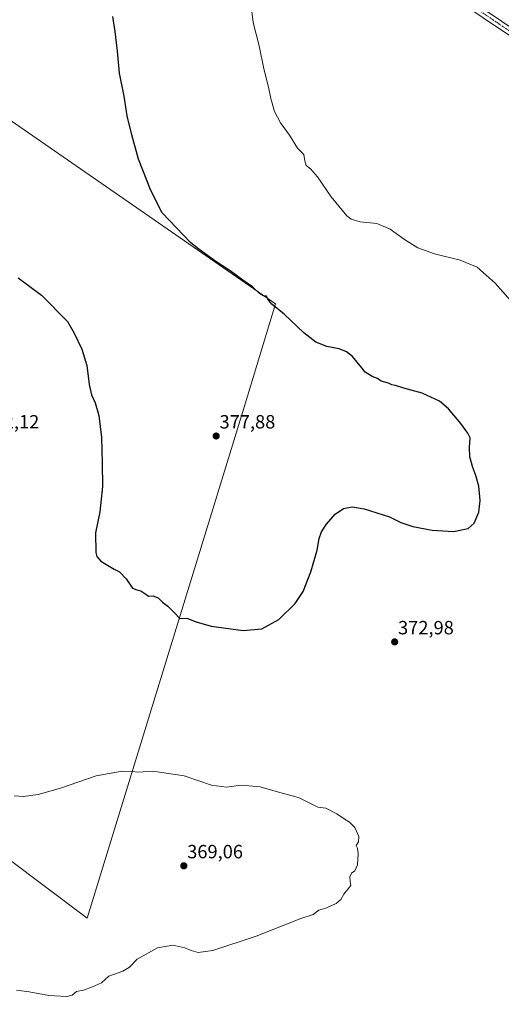
# Model space of a CAD drawing. Units: metres. Extents: x 597927 to 601397, y 4678225 to 4680587.
# Drawn here: x 599792 to 600043, y 4679737 to 4680252 of the extents above; entities that cross this region are included whole.
import ezdxf
from ezdxf.enums import TextEntityAlignment as Align

# ---------------------------------------------------------------- set-up
doc = ezdxf.new("R2010")
doc.units = ezdxf.units.M
doc.header["$MEASUREMENT"] = 0
doc.linetypes.add('TRAZO_Y_PUNTO', pattern=[1, 0.5, -0.25, 0, -0.25])
for name, color, linetype, lineweight in [('Carátula', 7, 'Continuous', 5), ('Cultivos herbáceos CxS', 92, 'Continuous', 0), ('Curva de nivel maestra', 36, 'Continuous', 30), ('Curva de nivel normal', 36, 'Continuous', 0), ('Pista no pavimentada', 254, 'Continuous', 13), ('Pista no pavimentada Cxs', 254, 'Continuous', 0), ('Pista pavimentada eje', 135, 'TRAZO_Y_PUNTO', 0), ('Punto de cota en terreno', 7, 'Continuous', 0), ('Rótulo de punto de cota en terreno', 19, 'Continuous', 0)]:
    doc.layers.add(name, color=color, linetype=linetype, lineweight=lineweight)
doc.styles.add('Arial', font='txt', dxfattribs={"height": 0.2})

# ---------------------------------------------------------------- blocks, each defined once
blk = doc.blocks.new('*U171')
at = {"layer": 'Curva de nivel normal', "color": 36, "linetype": 'Continuous', "lineweight": 0}
for points in [[(600058.74, 4680092.94, 370), (600040.12, 4680114.11, 370), (600030.66, 4680122.4, 370), (600021.82, 4680126.11, 370), (600008.4, 4680129.45, 370), (599999.63, 4680132.6, 370), (599992.67, 4680136.97, 370), (599985.23, 4680142.36, 370), (599978.23, 4680145.28, 370), (599969.59, 4680146.1, 370), (599964.86, 4680147.62, 370), (599962.52, 4680149.37, 370), (599954.34, 4680159.19, 370), (599947.19, 4680169.71, 370), (599943.51, 4680173.99, 370), (599941.24, 4680175.71, 370), (599940.56, 4680178.06, 370), (599940.16, 4680181.43, 370), (599936.84, 4680184.68, 370), (599932.63, 4680191.48, 370), (599927.84, 4680198.02, 370), (599924.74, 4680203.92, 370), (599922.78, 4680210.74, 370), (599921.69, 4680216.68, 370), (599919.17, 4680226.13, 370), (599916.76, 4680238.27, 370), (599913.65, 4680250.46, 370), (599912.82, 4680257.55, 370)], [(599788.78, 4679845.9, 370), (599793.57, 4679845.58, 370), (599801.24, 4679846.65, 370), (599812.91, 4679849.89, 370), (599831.58, 4679856.48, 370), (599845.24, 4679858.77, 370), (599850.58, 4679858.64, 370), (599853.58, 4679858.24, 370), (599861.12, 4679858.86, 370), (599877.5, 4679856.32, 370), (599891.91, 4679851.44, 370), (599899.61, 4679850.47, 370), (599907.26, 4679851.46, 370), (599917.21, 4679850.73, 370), (599928.8, 4679847.32, 370), (599937.23, 4679845.1, 370), (599944.61, 4679841.48, 370), (599947.46, 4679840, 370), (599951.55, 4679839.42, 370), (599957.31, 4679836.51, 370), (599961.67, 4679833.54, 370), (599964.02, 4679832.22, 370), (599966.79, 4679829.32, 370), (599968.87, 4679824.74, 370), (599968.64, 4679821.84, 370), (599967.44, 4679819.98, 370), (599968.06, 4679818.6, 370), (599968.5, 4679815.53, 370), (599968.14, 4679809.78, 370), (599966.73, 4679806.72, 370), (599965.08, 4679805.57, 370), (599964.13, 4679803.64, 370), (599964.33, 4679801.21, 370), (599964.6, 4679798.97, 370), (599961.05, 4679794.45, 370), (599959.42, 4679791.78, 370), (599956.91, 4679789.59, 370), (599951.53, 4679787.18, 370), (599947.86, 4679786.14, 370), (599945.06, 4679783.94, 370), (599938.57, 4679781.7, 370), (599915.24, 4679772.45, 370), (599892.58, 4679765.11, 370), (599884.91, 4679763.98, 370), (599881.24, 4679765.03, 370), (599877.99, 4679766.46, 370), (599871.56, 4679767.81, 370), (599863.66, 4679766.36, 370), (599852.91, 4679760.56, 370), (599848.91, 4679756.27, 370), (599845.58, 4679754.25, 370), (599838.24, 4679751.54, 370), (599834.33, 4679748.1, 370), (599829.6, 4679746.11, 370), (599825, 4679744.27, 370), (599821.24, 4679743.61, 370), (599819.09, 4679741.64, 370), (599816.28, 4679740.94, 370), (599806.78, 4679741.49, 370), (599796.6, 4679743.34, 370), (599789.92, 4679744.25, 370)]]:
    blk.add_polyline3d(points, dxfattribs=at)
blk = doc.blocks.new('5PATER')
at = {"layer": 'Carátula', "linetype": 'Continuous', "lineweight": 5}
h = blk.add_hatch(color=250, dxfattribs=at)
edge = h.paths.add_edge_path()
edge.add_ellipse((0, 0.01), major_axis=(-1.33, -1.34), ratio=0.999422, start_angle=0, end_angle=360)

msp = doc.modelspace()

# ---------------------------------------------------------------- linework, layer by layer
at = {"layer": 'Cultivos herbáceos CxS', "color": 92, "linetype": 'Continuous', "lineweight": 0}
msp.add_polyline3d([(600040.76, 4679489.18, 377.49), (599685.93, 4679732.84, 374.09), (599631.83, 4679770.55, 372.37), (599646.04, 4679808.53, 369.6), (599661.34, 4679875.47, 365.58), (599695.77, 4679877.11, 367.2), (599741.68, 4679845.96, 367.22), (599826.93, 4679782.02, 368.79), (599908.9, 4680049.25, 377.78), (599925.3, 4680103.35, 374.68), (599551.51, 4680362.39, 377.46), (599446.4, 4680559.47, 370.13), (600184.77, 4680569.95, 357.24), (600202.5, 4680451.89, 357.91), (600224.45, 4680223.88, 362.27), (600221.32, 4680136.14, 363.24), (600217.9, 4680101.11, 363.46), (600188.52, 4680025.8, 365.08), (600161.77, 4679920.01, 368.45), (600131.37, 4679823.95, 371.8), (600096.47, 4679695.51, 373.67), (600059.33, 4679554.69, 374.53), (600040.76, 4679489.18, 377.49)], close=True, dxfattribs=at)
for points in [[(599446.4, 4680559.47, 370.13), (599448.19, 4680556.12, 370.42), (599452.14, 4680548.71, 370.85), (599551.51, 4680362.39, 377.46), (599925.3, 4680103.35, 374.68), (599908.9, 4680049.25, 377.78), (599826.92, 4679782.02, 368.79), (599741.67, 4679845.96, 367.22), (599695.77, 4679877.11, 367.2), (599661.34, 4679875.47, 365.58), (599646.04, 4679808.53, 369.6), (599631.83, 4679770.55, 372.37), (599685.93, 4679732.84, 374.09), (600040.76, 4679489.18, 377.49)], [(599446.4, 4680559.47, 370.13), (599448.19, 4680556.12, 370.42), (599452.14, 4680548.71, 370.85), (599551.51, 4680362.39, 377.46), (599925.3, 4680103.35, 374.68), (599908.9, 4680049.25, 377.78), (599826.92, 4679782.02, 368.79), (599741.67, 4679845.96, 367.22), (599695.77, 4679877.11, 367.2), (599661.34, 4679875.47, 365.58), (599646.04, 4679808.53, 369.6), (599631.83, 4679770.55, 372.37), (599685.93, 4679732.84, 374.09), (600040.76, 4679489.18, 377.49)], [(599551.51, 4680362.39, 377.46), (599925.3, 4680103.35, 374.68), (599908.9, 4680049.25, 377.78), (599826.93, 4679782.02, 368.79), (599741.68, 4679845.96, 367.22)]]:
    msp.add_polyline3d(points, dxfattribs=at)
at = {"layer": 'Curva de nivel maestra', "color": 36, "linetype": 'Continuous', "lineweight": 30}
msp.add_polyline3d([(599790.76, 4680116.88, 375), (599802.91, 4680107.75, 375), (599816.5, 4680094.01, 375), (599820.12, 4680087.97, 375), (599824.09, 4680079.6, 375), (599826.74, 4680071.07, 375), (599827.98, 4680061.11, 375), (599829.1, 4680055.77, 375), (599830.98, 4680051.5, 375), (599832.96, 4680044.84, 375), (599834.41, 4680033.44, 375), (599834.74, 4680020.16, 375), (599834.95, 4680007.71, 375), (599833.52, 4679994.5, 375), (599831.26, 4679983.43, 375), (599831.33, 4679973.22, 375), (599831.96, 4679971.11, 375), (599834.06, 4679968.62, 375), (599841, 4679964.52, 375), (599843.69, 4679963.19, 375), (599847.28, 4679959.39, 375), (599850.49, 4679954.6, 375), (599852.87, 4679953.64, 375), (599854.95, 4679953.12, 375), (599857.06, 4679951.83, 375), (599858.95, 4679950.34, 375), (599861.15, 4679950.55, 375), (599864.05, 4679949.49, 375), (599866.21, 4679947.17, 375), (599868.98, 4679945.17, 375), (599872.55, 4679941.74, 375), (599875.21, 4679938.74, 375), (599878.93, 4679938.79, 375), (599883.83, 4679936.89, 375), (599891.73, 4679934.74, 375), (599908.41, 4679932.47, 375), (599918.23, 4679933.31, 375), (599927.07, 4679938.12, 375), (599935.64, 4679946.53, 375), (599939.69, 4679952.89, 375), (599943.72, 4679963.06, 375), (599947.04, 4679974.44, 375), (599948.18, 4679980.54, 375), (599949.4, 4679983.96, 375), (599952.03, 4679988.09, 375), (599956.48, 4679993.21, 375), (599960.85, 4679996.16, 375), (599965.32, 4679997.02, 375), (599971.58, 4679996.04, 375), (599984.88, 4679991.83, 375), (599990.76, 4679988.96, 375), (599996.99, 4679986.82, 375), (600007.09, 4679984.89, 375), (600018.23, 4679984.24, 375), (600025.93, 4679985.76, 375), (600029.18, 4679988.58, 375), (600031.48, 4679994.35, 375), (600032.33, 4680000.36, 375), (600031.53, 4680007.9, 375), (600030.06, 4680013.45, 375), (600028.36, 4680017.73, 375), (600026.93, 4680023.34, 375), (600026.64, 4680028.17, 375), (600026.97, 4680033.24, 375), (600025.72, 4680035.58, 375), (600022.15, 4680040.71, 375), (600015.71, 4680048.45, 375), (600011.06, 4680052.31, 375), (600002.02, 4680056.56, 375), (599992.28, 4680059.16, 375), (599988.06, 4680060.5, 375), (599986.14, 4680061, 375), (599984.28, 4680061.81, 375), (599980.51, 4680062.8, 375), (599978.57, 4680064.18, 375), (599975.75, 4680065.3, 375), (599972.08, 4680067.62, 375), (599970.46, 4680069.9, 375), (599967.89, 4680072.75, 375), (599965.55, 4680075.74, 375), (599962.45, 4680078.19, 375), (599958.58, 4680079.83, 375), (599952.16, 4680081.02, 375), (599946.35, 4680083.21, 375), (599940.18, 4680088.04, 375), (599929.77, 4680097.95, 375), (599923.31, 4680103.13, 375), (599921.32, 4680105.71, 375), (599920.65, 4680107.36, 375), (599918.97, 4680107.42, 375), (599916.88, 4680108.63, 375), (599913.32, 4680112.16, 375), (599908.21, 4680115.72, 375), (599901.66, 4680120.5, 375), (599893.61, 4680125.79, 375), (599884.5, 4680132.34, 375), (599880.91, 4680135.42, 375), (599866.12, 4680150.96, 375), (599860.12, 4680162.52, 375), (599853.67, 4680178.92, 375), (599850.29, 4680191.75, 375), (599847.83, 4680201.69, 375), (599846.16, 4680211.9, 375), (599843.76, 4680223.94, 375), (599842.68, 4680235.52, 375), (599841.55, 4680245.82, 375), (599840.22, 4680253.52, 375)], dxfattribs=at)
at = {"layer": 'Pista no pavimentada', "color": 254, "linetype": 'Continuous', "lineweight": 13}
for points in [[(600227.21, 4680113.84, 363.56), (600225.62, 4680118.45, 363.52), (600220.82, 4680124.66, 363.53), (600193.87, 4680142.75, 363.42), (600149.19, 4680173.66, 364.08), (600106.67, 4680203.41, 365.21), (600072.37, 4680226.57, 365.82), (600048.66, 4680242.87, 366.35), (600004.19, 4680272.94, 367.34), (599973.19, 4680295.37, 368.13), (599938.29, 4680318.42, 368.92), (599903.57, 4680341.93, 369.96), (599852.33, 4680376.86, 371.18), (599806.4, 4680409.03, 370.99), (599748.66, 4680448.51, 369.62), (599711.28, 4680473.59, 368.65), (599657.37, 4680510.83, 367.29), (599625.95, 4680532.39, 366.86), (599589.15, 4680560.35, 366.02), (599587.47, 4680561.47, 366.03)], [(599592.37, 4680561.54, 365.89), (599636.66, 4680531.4, 366.93), (599667.62, 4680509.7, 367.5), (599714.35, 4680477.68, 368.57), (599751, 4680451.72, 369.71), (599808.67, 4680412.32, 371.07), (599854.6, 4680380.15, 371.11), (599905.81, 4680345.23, 369.98), (599940.52, 4680321.75, 368.88), (599975.47, 4680298.66, 368.07), (600006.49, 4680276.22, 367.41), (600050.92, 4680246.17, 366.39), (600074.62, 4680229.87, 365.84), (600108.93, 4680206.71, 365.04), (600151.47, 4680176.95, 364.05), (600196.12, 4680146.05, 363.48), (600222.59, 4680128.29, 363.51), (600226.42, 4680128.29, 363.48), (600229.43, 4680129.88, 363.47)]]:
    msp.add_polyline3d(points, dxfattribs=at)
at = {"layer": 'Pista no pavimentada Cxs', "color": 254, "linetype": 'Continuous', "lineweight": 0}
msp.add_polyline3d([(600006.49, 4680276.22, 367.41), (600050.92, 4680246.17, 366.39), (600074.62, 4680229.87, 365.84), (600108.93, 4680206.71, 365.04), (600151.47, 4680176.95, 364.05), (600196.12, 4680146.05, 363.48), (600222.59, 4680128.29, 363.51), (600226.42, 4680128.29, 363.48), (600229.43, 4680129.88, 363.47), (600229.43, 4680129.88, 363.47), (600227.21, 4680113.84, 363.56), (600225.62, 4680118.45, 363.52), (600220.82, 4680124.66, 363.53), (600193.87, 4680142.75, 363.42), (600149.19, 4680173.66, 364.08), (600106.67, 4680203.41, 365.21), (600072.37, 4680226.57, 365.82), (600048.66, 4680242.87, 366.35), (600004.19, 4680272.94, 367.34)], dxfattribs=at)
at = {"layer": 'Pista pavimentada eje', "color": 135, "linetype": 'TRAZO_Y_PUNTO', "lineweight": 0}
msp.add_polyline3d([(599589.94, 4680561.51, 365.97), (599627.23, 4680534.51, 366.88), (599659.34, 4680513.15, 367.42), (599731.08, 4680462.67, 369.31), (599749.79, 4680450.17, 369.7), (599807.54, 4680410.68, 371.07), (599853.47, 4680378.5, 371.13), (599904.69, 4680343.58, 370.02), (599939.4, 4680320.08, 368.97), (599974.33, 4680297.01, 368.14), (600005.34, 4680274.58, 367.43), (600049.79, 4680244.52, 366.44), (600073.5, 4680228.22, 365.93), (600107.8, 4680205.06, 365.16), (600150.33, 4680175.3, 364.11), (600194.99, 4680144.4, 363.49), (600230.46, 4680120.6, 363.55)], dxfattribs=at)

# ---------------------------------------------------------------- block references
at = {"layer": 'Curva de nivel normal', "color": 36, "linetype": 'Continuous', "lineweight": 0}
msp.add_blockref('*U171', (0, 0), dxfattribs=at)
at = {"layer": 'Punto de cota en terreno', "linetype": 'Continuous', "lineweight": 0}
for p in [(599894.28, 4680034.15, 377.88), (599987.57, 4679926.46, 372.98), (599877.38, 4679809.31, 369.06)]:
    msp.add_blockref('5PATER', p, dxfattribs=at)

# ---------------------------------------------------------------- texts
at = {"layer": 'Rótulo de punto de cota en terreno', "color": 19, "linetype": 'Continuous', "lineweight": 0, "style": 'Arial'}
for s, p in [('372,12', (599772.68, 4680035.91)), ('377,88', (599896.04, 4680035.91)), ('372,98', (599989.33, 4679928.22)), ('369,06', (599879.14, 4679811.07))]:
    msp.add_text(s, height=7, dxfattribs=at).set_placement(p, align=Align.BOTTOM_LEFT)

doc.saveas('drawing.dxf')
